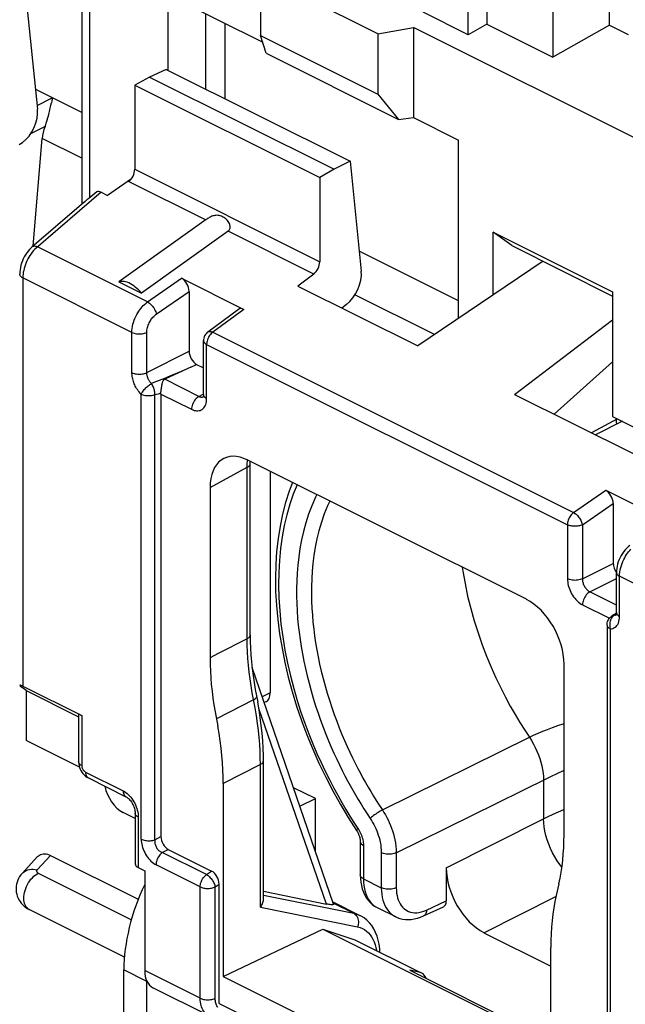
# Model space of a CAD drawing. Units: millimetres. Extents: x -34.9 to 30.2, y -34.6 to 34.4.
# Drawn here: x -3.1 to 8.3, y -7.3 to 11.1 of the extents above; entities that cross this region are included whole.
import ezdxf

# ---------------------------------------------------------------- set-up
doc = ezdxf.new("R2010")
doc.units = ezdxf.units.MM
doc.header["$LTSCALE"] = 16.335
doc.layers.get('0').update_dxf_attribs({"linetype": 'CONTINUOUS'})
for name, color, linetype in [('DRAFT', 7, 'CONTINUOUS'), ('RACCORDO', 7, 'CONTINUOUS'), ('SMUSSO', 7, 'CONTINUOUS')]:
    doc.layers.add(name, color=color, linetype=linetype)

msp = doc.modelspace()

# ---------------------------------------------------------------- linework, layer by layer
at = {"color": 7, "linetype": 'CONTINUOUS'}
for p, q in [((5.697, 12.33), (5.697, 11.057)), ((7.995, 11.037), (7.995, 12.249)), ((5.344, 10.857), (5.344, 11.978)), ((6.935, 11.711), (6.935, 10.438)), ((5.344, 10.857), (4.501, 11.279)), ((5.697, 11.057), (5.344, 10.857)), ((5.697, 11.057), (6.935, 10.438)), ((7.995, 11.037), (6.935, 10.438)), ((7.995, 11.037), (8.349, 10.86)), ((-2.765, 9.829), (-2.771, 9.832)), ((-0.03, 6.288), (1.136, 5.705)), ((-1.206, 6.22), (-0.781, 6.008)), ((0.111, 6.042), (0.111, 4.918)), ((1.036, 5.703), (0.462, 5.28)), ((0.38, 4.105), (0.38, 5.119)), ((0.144, 4.619), (-0.185, 4.468)), ((-0.185, 4.468), (-0.348, 4.394)), ((-0.419, 4.117), (-0.419, -4.187)), ((-0.417, 4.151), (-0.415, 4.169)), ((8.148, 3.65), (7.661, 3.388)), ((8.238, 3.605), (7.732, 3.353)), ((6.437, 0.265), (1.21, 2.878)), ((1.256, 2.812), (1.257, 2.855)), ((1.256, -0.404), (1.256, 2.812)), ((0.503, 2.366), (0.503, -0.833)), ((7.925, 2.31), (9.091, 1.727)), ((8.066, 2.064), (8.066, 0.94)), ((8.127, 0.015), (8.127, 0.769)), ((8.127, 0.005), (8.074, -0.029)), ((8.074, -0.029), (8.043, -0.049)), ((7.144, -4.154), (7.144, -0.955)), ((1.504, -5.373), (1.504, -2.766)), ((0.75, -3.194), (0.75, -6.811)), ((-0.902, -3.845), (-1.129, -3.732)), ((3.096, -3.831), (3.251, -4.073)), ((3.251, -4.073), (3.256, -4.08)), ((-0.28, -4.427), (0.533, -4.834)), ((3.321, -4.281), (3.321, -4.907)), ((4.934, -4.771), (4.934, -5.395)), ((3.321, -4.907), (3.323, -4.975)), ((3.323, -4.975), (3.33, -5.042)), ((0.674, -7.32), (0.674, -5.079)), ((2.809, -5.413), (3.313, -5.665)), ((3.636, -5.517), (3.98, -5.689)), ((4.507, -5.677), (4.88, -5.505)), ((0.75, -6.811), (2.621, -5.924)), ((2.621, -5.924), (3.218, -6.124)), ((2.621, -5.924), (6.896, -8.061)), ((5.641, -5.99), (6.896, -6.618)), ((3.218, -6.124), (3.256, -6.14)), ((3.256, -6.14), (4.452, -6.738)), ((6.896, -8.218), (6.896, -6.267)), ((0.75, -6.811), (6.845, -9.859)), ((4.451, -6.74), (4.248, -6.691)), ((4.248, -6.691), (6.896, -8.015)), ((4.475, -6.75), (4.451, -6.74)), ((0.674, -7.32), (6.845, -10.406))]:
    msp.add_line(p, q, dxfattribs=at)
at = {"color": 253, "linetype": 'CONTINUOUS'}
for p, q in [((-0.668, 5.844), (-2.735, 6.878)), ((-0.963, 5.273), (-3.009, 6.296)), ((-0.668, 5.844), (-0.03, 6.288)), ((-0.505, 5.614), (0.111, 6.042)), ((1.136, 5.705), (0.556, 5.277)), ((-0.963, 4.519), (-0.963, 5.273)), ((-0.683, 4.518), (-0.683, 5.272)), ((0.556, 5.277), (7.324, 1.893)), ((0.439, 4.035), (0.439, 5.048)), ((0.439, 5.048), (7.207, 1.664)), ((-0.683, 4.518), (0.111, 4.918)), ((0.144, 4.619), (0.008, 4.561)), ((0.144, 4.619), (0.252, 4.674)), ((-0.241, 4.457), (-0.352, 4.411)), ((-0.112, 4.511), (-0.241, 4.457)), ((0.008, 4.561), (-0.112, 4.511)), ((-0.551, 4.331), (-0.596, 4.313)), ((-0.45, 4.371), (-0.551, 4.331)), ((-0.352, 4.411), (-0.45, 4.371)), ((0.295, 4.072), (-0.348, 4.394)), ((-0.788, -4.236), (-0.788, 4.111)), ((-0.473, 4.117), (-0.531, 4.099)), ((-0.531, -4.247), (-0.531, 4.099)), ((-0.419, 4.134), (-0.473, 4.117)), ((-0.419, 4.117), (0.156, 3.83)), ((0.295, 4.072), (0.375, 4.115)), ((1.2, 2.742), (1.202, 2.806)), ((0.503, 2.366), (1.2, 2.742)), ((1.2, -0.474), (1.2, 2.742)), ((7.324, 1.893), (7.925, 2.31)), ((7.488, 1.662), (8.066, 2.064)), ((7.207, 1.664), (7.207, 0.65)), ((7.488, 1.662), (7.488, 0.649)), ((7.488, 0.649), (8.066, 0.94)), ((7.629, 0.405), (8.127, 0.656)), ((10.231, -0.324), (8.186, 0.699)), ((8.186, -0.055), (8.186, 0.699)), ((8.127, 0.156), (7.629, 0.405)), ((7.49, 0.163), (7.997, -0.091)), ((8.125, -0.014), (8.095, -0.032)), ((8.01, -0.288), (8.01, -8.634)), ((1.2, -0.474), (0.658, -0.754)), ((0.658, -0.754), (0.503, -0.833)), ((1.32, -1.62), (0.623, -1.978)), ((3.736, -3.688), (6.495, -2.323)), ((1.447, -2.835), (0.75, -3.194)), ((1.447, -5.512), (1.447, -2.835)), ((7.004, -3.009), (7.144, -2.942)), ((3.997, -4.49), (6.836, -3.091)), ((6.758, -3.129), (6.758, -3.852)), ((4.934, -4.771), (6.758, -3.852)), ((3.277, -4.033), (3.292, -4.058)), ((3.343, -4.163), (3.353, -4.191)), ((3.38, -4.352), (3.38, -4.978)), ((0.436, -4.901), (-0.392, -4.487)), ((3.716, -4.489), (3.716, -5.146)), ((3.997, -4.49), (3.997, -5.148)), ((0.319, -5.13), (-0.509, -4.716)), ((0.436, -4.901), (0.533, -4.834)), ((3.38, -4.978), (3.716, -5.146)), ((0.319, -7.22), (0.319, -5.13)), ((0.599, -5.131), (0.674, -5.079)), ((0.599, -7.221), (0.599, -5.131)), ((1.504, -5.284), (3.198, -5.626)), ((5.641, -5.99), (6.993, -5.309)), ((1.447, -5.512), (3.271, -5.881)), ((2.817, -5.435), (3.198, -5.626)), ((4.562, -5.567), (4.934, -5.395)), ((3.218, -6.124), (4.451, -6.74)), ((0.319, -7.22), (-0.722, -6.7))]:
    msp.add_line(p, q, dxfattribs=at)
at = {"color": 7, "linetype": 'CONTINUOUS'}
for points in [[(-0.781, 6.008), (-0.81, 6.04), (-0.839, 6.07), (-0.868, 6.098), (-0.899, 6.123), (-0.929, 6.147), (-0.96, 6.167), (-0.991, 6.185), (-1.021, 6.201), (-1.051, 6.213), (-1.08, 6.222), (-1.108, 6.228), (-1.134, 6.231), (-1.16, 6.23), (-1.183, 6.227), (-1.206, 6.22)], [(0.462, 5.28), (0.444, 5.264), (0.428, 5.248), (0.414, 5.229), (0.402, 5.209), (0.393, 5.188), (0.386, 5.165), (0.382, 5.142), (0.38, 5.119)], [(-0.415, 4.169), (-0.411, 4.204), (-0.409, 4.222), (-0.407, 4.239), (-0.404, 4.255), (-0.402, 4.271), (-0.399, 4.285), (-0.397, 4.299), (-0.394, 4.312), (-0.391, 4.324), (-0.388, 4.335), (-0.385, 4.345), (-0.381, 4.354), (-0.377, 4.363), (-0.373, 4.371), (-0.368, 4.378), (-0.362, 4.384), (-0.355, 4.389), (-0.348, 4.394)], [(-0.419, 4.117), (-0.419, 4.12), (-0.419, 4.123), (-0.419, 4.126), (-0.419, 4.128), (-0.419, 4.131), (-0.417, 4.151)], [(0.38, 4.105), (0.38, 4.093), (0.379, 4.081), (0.377, 4.071), (0.375, 4.063), (0.374, 4.059)], [(2.049, 2.459), (1.986, 2.293), (1.919, 2.083), (1.863, 1.864), (1.816, 1.637), (1.779, 1.404), (1.752, 1.163), (1.736, 0.917), (1.73, 0.665), (1.734, 0.409), (1.749, 0.148), (1.773, -0.116), (1.808, -0.383), (1.853, -0.652), (1.907, -0.923), (1.971, -1.195), (2.045, -1.467), (2.127, -1.739), (2.219, -2.01), (2.32, -2.279), (2.429, -2.547), (2.547, -2.811), (2.673, -3.073), (2.807, -3.33), (2.948, -3.583), (3.096, -3.831)], [(8.381, 1.276), (8.352, 1.253), (8.321, 1.224), (8.292, 1.194), (8.265, 1.16), (8.24, 1.125), (8.217, 1.088), (8.196, 1.049), (8.177, 1.009), (8.162, 0.968), (8.149, 0.926), (8.139, 0.884), (8.132, 0.841), (8.128, 0.799), (8.127, 0.769)], [(8.127, 0.015), (8.127, 0.003), (8.125, -0.01), (8.124, -0.02), (8.122, -0.027), (8.12, -0.031)], [(7.951, -0.217), (7.952, -0.196), (7.956, -0.175), (7.961, -0.154), (7.969, -0.134), (7.979, -0.115), (7.991, -0.097), (8.005, -0.081), (8.021, -0.066), (8.038, -0.053), (8.043, -0.049)], [(1.256, -0.404), (1.258, -0.528), (1.262, -0.652), (1.27, -0.779), (1.28, -0.906), (1.294, -1.035), (1.31, -1.165), (1.329, -1.295), (1.352, -1.427), (1.397, -1.663)], [(0.503, -0.833), (0.504, -0.956), (0.509, -1.081), (0.516, -1.206), (0.526, -1.332), (0.54, -1.46), (0.556, -1.588), (0.575, -1.717), (0.598, -1.847), (0.649, -2.116)], [(1.504, -2.766), (1.503, -2.672), (1.498, -2.531), (1.491, -2.389), (1.479, -2.246), (1.464, -2.101), (1.445, -1.956), (1.423, -1.81), (1.397, -1.663)], [(0.75, -3.194), (0.749, -3.064), (0.744, -2.932), (0.736, -2.799), (0.725, -2.664), (0.711, -2.528), (0.693, -2.392), (0.673, -2.254), (0.649, -2.116)], [(3.256, -4.08), (3.268, -4.099), (3.279, -4.12)], [(3.279, -4.12), (3.288, -4.141), (3.297, -4.162), (3.304, -4.184), (3.31, -4.204), (3.315, -4.224), (3.318, -4.243), (3.32, -4.261), (3.321, -4.277), (3.321, -4.281)], [(7.049, -5.073), (7.071, -4.965), (7.09, -4.855), (7.107, -4.743), (7.12, -4.629), (7.13, -4.513), (7.138, -4.395), (7.142, -4.275), (7.144, -4.154)], [(3.33, -5.042), (3.342, -5.107), (3.358, -5.17), (3.379, -5.229), (3.405, -5.284), (3.434, -5.334), (3.468, -5.381), (3.505, -5.423), (3.546, -5.459), (3.59, -5.491), (3.636, -5.517)], [(7.049, -5.073), (6.997, -5.29), (6.974, -5.405), (6.953, -5.522), (6.936, -5.641), (6.922, -5.763), (6.91, -5.886), (6.903, -6.011), (6.898, -6.138), (6.896, -6.267)], [(1.447, -5.512), (1.46, -5.496), (1.471, -5.478), (1.481, -5.46), (1.489, -5.442), (1.496, -5.424), (1.5, -5.406), (1.503, -5.387), (1.504, -5.373)], [(3.691, -6.357), (3.686, -6.29), (3.676, -6.208), (3.659, -6.129), (3.637, -6.055), (3.609, -5.984), (3.575, -5.919), (3.536, -5.858), (3.493, -5.804), (3.444, -5.755), (3.392, -5.713), (3.337, -5.678), (3.312, -5.665)], [(3.979, -5.689), (4.012, -5.704), (4.062, -5.722), (4.113, -5.734), (4.167, -5.742), (4.222, -5.744), (4.278, -5.741), (4.335, -5.733), (4.393, -5.719), (4.451, -5.701), (4.507, -5.677)]]:
    msp.add_lwpolyline(points, dxfattribs=at)
at = {"color": 253, "linetype": 'CONTINUOUS'}
for points in [[(-0.963, 5.273), (-0.962, 5.31), (-0.958, 5.348), (-0.952, 5.386), (-0.944, 5.425), (-0.933, 5.462), (-0.92, 5.5), (-0.906, 5.537), (-0.89, 5.573), (-0.872, 5.607), (-0.854, 5.639), (-0.835, 5.669), (-0.815, 5.697), (-0.794, 5.724), (-0.773, 5.75), (-0.749, 5.775), (-0.724, 5.799), (-0.697, 5.822), (-0.668, 5.844)], [(-0.668, 5.844), (-0.65, 5.833), (-0.631, 5.82), (-0.613, 5.804), (-0.595, 5.787), (-0.579, 5.768), (-0.563, 5.747), (-0.548, 5.725), (-0.536, 5.703), (-0.525, 5.68), (-0.516, 5.657), (-0.509, 5.635), (-0.505, 5.614)], [(-0.683, 5.272), (-0.682, 5.295), (-0.68, 5.317), (-0.676, 5.34), (-0.671, 5.363), (-0.665, 5.385), (-0.657, 5.408), (-0.648, 5.43), (-0.638, 5.452), (-0.628, 5.472), (-0.617, 5.491), (-0.605, 5.509), (-0.593, 5.526), (-0.581, 5.542), (-0.568, 5.558), (-0.554, 5.572), (-0.538, 5.587), (-0.522, 5.601), (-0.505, 5.614)], [(-0.963, 5.273), (-0.944, 5.265), (-0.922, 5.257), (-0.899, 5.252), (-0.875, 5.247), (-0.849, 5.245), (-0.824, 5.244), (-0.798, 5.245), (-0.772, 5.247), (-0.748, 5.251), (-0.724, 5.257), (-0.703, 5.264), (-0.683, 5.272)], [(0.556, 5.277), (0.54, 5.264), (0.524, 5.25), (0.51, 5.233), (0.496, 5.215), (0.483, 5.196), (0.472, 5.176), (0.462, 5.155), (0.454, 5.133), (0.448, 5.111), (0.443, 5.09), (0.44, 5.069), (0.439, 5.048)], [(0.462, 5.28), (0.464, 5.281), (0.469, 5.284), (0.475, 5.287), (0.481, 5.289), (0.487, 5.29), (0.494, 5.291), (0.501, 5.291), (0.508, 5.291), (0.516, 5.29), (0.523, 5.289), (0.531, 5.286), (0.539, 5.284), (0.548, 5.281), (0.556, 5.277)], [(0.38, 5.119), (0.381, 5.115), (0.381, 5.109), (0.383, 5.104), (0.385, 5.098), (0.388, 5.092), (0.391, 5.087), (0.395, 5.081), (0.4, 5.076), (0.405, 5.071), (0.411, 5.066), (0.417, 5.061), (0.424, 5.057), (0.431, 5.052), (0.439, 5.048)], [(-0.788, 4.111), (-0.808, 4.133), (-0.827, 4.155), (-0.844, 4.177), (-0.86, 4.2), (-0.875, 4.223), (-0.888, 4.245), (-0.899, 4.267), (-0.91, 4.289), (-0.919, 4.311), (-0.928, 4.333), (-0.935, 4.354), (-0.942, 4.376), (-0.948, 4.399), (-0.953, 4.422), (-0.957, 4.445), (-0.96, 4.469), (-0.962, 4.494), (-0.963, 4.519)], [(-0.963, 4.519), (-0.944, 4.511), (-0.922, 4.503), (-0.899, 4.498), (-0.875, 4.493), (-0.849, 4.491), (-0.824, 4.49), (-0.798, 4.49), (-0.772, 4.493), (-0.748, 4.497), (-0.724, 4.502), (-0.703, 4.509), (-0.683, 4.518)], [(-0.596, 4.313), (-0.606, 4.324), (-0.616, 4.335), (-0.625, 4.347), (-0.632, 4.358), (-0.64, 4.369), (-0.646, 4.38), (-0.652, 4.392), (-0.657, 4.403), (-0.662, 4.413), (-0.666, 4.424), (-0.67, 4.435), (-0.673, 4.446), (-0.676, 4.457), (-0.678, 4.469), (-0.68, 4.481), (-0.682, 4.493), (-0.683, 4.505), (-0.683, 4.518)], [(-0.788, 4.111), (-0.781, 4.124), (-0.774, 4.139), (-0.765, 4.154), (-0.754, 4.17), (-0.743, 4.185), (-0.73, 4.201), (-0.717, 4.216), (-0.703, 4.231), (-0.688, 4.246), (-0.673, 4.26), (-0.657, 4.272), (-0.642, 4.284), (-0.626, 4.295), (-0.611, 4.305), (-0.596, 4.313)], [(-0.531, 4.099), (-0.531, 4.117), (-0.532, 4.135), (-0.534, 4.154), (-0.537, 4.172), (-0.541, 4.192), (-0.546, 4.211), (-0.553, 4.23), (-0.56, 4.248), (-0.568, 4.266), (-0.576, 4.283), (-0.586, 4.299), (-0.596, 4.313)], [(-0.531, 4.099), (-0.551, 4.093), (-0.572, 4.088), (-0.594, 4.085), (-0.617, 4.082), (-0.64, 4.081), (-0.664, 4.082), (-0.687, 4.083), (-0.709, 4.086), (-0.731, 4.091), (-0.751, 4.096), (-0.77, 4.103), (-0.788, 4.111)], [(0.295, 4.072), (0.277, 4.061), (0.259, 4.048), (0.242, 4.032), (0.226, 4.013), (0.21, 3.993), (0.197, 3.971), (0.185, 3.948), (0.175, 3.925), (0.167, 3.9), (0.161, 3.876), (0.157, 3.853), (0.156, 3.83)], [(0.295, 4.072), (0.307, 4.067), (0.319, 4.062), (0.331, 4.06), (0.342, 4.058), (0.353, 4.058), (0.364, 4.059), (0.374, 4.062), (0.375, 4.062)], [(0.38, 4.105), (0.382, 4.091), (0.388, 4.079), (0.396, 4.067), (0.408, 4.055), (0.422, 4.044), (0.439, 4.035)], [(0.156, 3.83), (0.181, 3.819), (0.205, 3.81), (0.228, 3.805), (0.251, 3.802), (0.274, 3.802), (0.296, 3.805), (0.316, 3.81), (0.335, 3.818), (0.353, 3.829), (0.37, 3.842), (0.385, 3.858), (0.399, 3.877), (0.411, 3.898), (0.421, 3.921), (0.429, 3.947), (0.434, 3.974), (0.438, 4.003), (0.439, 4.035)], [(8.134, 3.553), (8.129, 3.596), (8.125, 3.638)], [(1.2, 2.742), (1.217, 2.752), (1.231, 2.763), (1.242, 2.775), (1.25, 2.787), (1.255, 2.8), (1.256, 2.812)], [(1.202, 2.806), (1.208, 2.869), (1.21, 2.878)], [(2.135, 2.416), (2.063, 2.237), (1.998, 2.048), (1.941, 1.851), (1.894, 1.648), (1.855, 1.437), (1.825, 1.22), (1.804, 0.996), (1.792, 0.767), (1.789, 0.534), (1.795, 0.295), (1.81, 0.052), (1.834, -0.193), (1.867, -0.44), (1.909, -0.688), (1.957, -0.932), (2.012, -1.172), (2.074, -1.407), (2.14, -1.634), (2.209, -1.85), (2.282, -2.058), (2.357, -2.256), (2.432, -2.445), (2.509, -2.625), (2.587, -2.797), (2.665, -2.962), (2.743, -3.118), (2.821, -3.268), (2.899, -3.411), (2.976, -3.547), (3.052, -3.677), (3.128, -3.801), (3.202, -3.92), (3.277, -4.033)], [(2.507, 2.23), (2.481, 2.179), (2.412, 2.021), (2.351, 1.861), (2.299, 1.701), (2.256, 1.538), (2.219, 1.378), (2.189, 1.219), (2.167, 1.062), (2.149, 0.908), (2.136, 0.758), (2.129, 0.61), (2.126, 0.466), (2.126, 0.325), (2.129, 0.186), (2.136, 0.05), (2.146, -0.086), (2.158, -0.219), (2.173, -0.353), (2.191, -0.487), (2.212, -0.622), (2.236, -0.757), (2.262, -0.894), (2.292, -1.032), (2.324, -1.171), (2.36, -1.311), (2.398, -1.452), (2.439, -1.592), (2.483, -1.731), (2.529, -1.869), (2.576, -2.005), (2.625, -2.136), (2.675, -2.265), (2.726, -2.389), (2.777, -2.508), (2.828, -2.623), (2.879, -2.734), (2.931, -2.841), (2.982, -2.944), (3.032, -3.044), (3.082, -3.138), (3.132, -3.23), (3.182, -3.319), (3.232, -3.406), (3.282, -3.491), (3.335, -3.578), (3.39, -3.667), (3.448, -3.757), (3.508, -3.848)], [(2.749, 2.109), (2.707, 2.021), (2.645, 1.866), (2.592, 1.71), (2.546, 1.553), (2.508, 1.397), (2.477, 1.242), (2.452, 1.089), (2.434, 0.938), (2.42, 0.791), (2.411, 0.647), (2.407, 0.506), (2.406, 0.368), (2.408, 0.233), (2.414, 0.099), (2.423, -0.032), (2.434, -0.162), (2.448, -0.292), (2.465, -0.422), (2.484, -0.552), (2.506, -0.683), (2.531, -0.816), (2.559, -0.95), (2.59, -1.084), (2.624, -1.22), (2.661, -1.357), (2.7, -1.493), (2.742, -1.628), (2.786, -1.763), (2.832, -1.895), (2.88, -2.023), (2.928, -2.148), (2.977, -2.269), (3.027, -2.386), (3.076, -2.498), (3.126, -2.606), (3.176, -2.71), (3.225, -2.811), (3.275, -2.907), (3.323, -3), (3.371, -3.088), (3.42, -3.175), (3.468, -3.26), (3.517, -3.343), (3.568, -3.427), (3.622, -3.513), (3.678, -3.6), (3.736, -3.688)], [(7.324, 1.893), (7.308, 1.88), (7.293, 1.865), (7.278, 1.849), (7.264, 1.831), (7.252, 1.811), (7.24, 1.791), (7.23, 1.77), (7.222, 1.748), (7.216, 1.726), (7.211, 1.705), (7.208, 1.684), (7.207, 1.664)], [(7.324, 1.893), (7.339, 1.884), (7.354, 1.874), (7.369, 1.863), (7.383, 1.849), (7.397, 1.835), (7.411, 1.82), (7.424, 1.803), (7.436, 1.786), (7.447, 1.769), (7.457, 1.75), (7.466, 1.732), (7.474, 1.714), (7.48, 1.696), (7.485, 1.679), (7.488, 1.662)], [(7.488, 1.662), (7.472, 1.656), (7.455, 1.65), (7.437, 1.645), (7.418, 1.641), (7.398, 1.638), (7.378, 1.635), (7.357, 1.635), (7.337, 1.635), (7.316, 1.636), (7.296, 1.638), (7.276, 1.641), (7.257, 1.645), (7.24, 1.651), (7.223, 1.657), (7.207, 1.664)], [(8.186, 0.699), (8.187, 0.739), (8.191, 0.779), (8.198, 0.82), (8.207, 0.86), (8.219, 0.9), (8.232, 0.939), (8.248, 0.976), (8.264, 1.012), (8.282, 1.046), (8.299, 1.077), (8.318, 1.105), (8.337, 1.132), (8.356, 1.158), (8.377, 1.182), (8.399, 1.206)], [(5.234, 0.866), (5.245, 0.791), (5.286, 0.56), (5.336, 0.327), (5.393, 0.094), (5.459, -0.137), (5.531, -0.364), (5.609, -0.588), (5.692, -0.803), (5.777, -1.009), (5.866, -1.206), (5.956, -1.394), (6.046, -1.571), (6.136, -1.738), (6.227, -1.897), (6.317, -2.048), (6.407, -2.19), (6.495, -2.323)], [(8.127, 0.769), (8.129, 0.756), (8.134, 0.743), (8.143, 0.731), (8.154, 0.719), (8.168, 0.708), (8.186, 0.699)], [(7.488, 0.649), (7.468, 0.641), (7.446, 0.634), (7.423, 0.628), (7.398, 0.624), (7.373, 0.622), (7.347, 0.621), (7.321, 0.622), (7.296, 0.625), (7.272, 0.629), (7.248, 0.635), (7.227, 0.642), (7.207, 0.65)], [(7.207, 0.65), (7.209, 0.62), (7.212, 0.589), (7.217, 0.557), (7.224, 0.525), (7.233, 0.493), (7.244, 0.461), (7.257, 0.43), (7.271, 0.399), (7.287, 0.369), (7.305, 0.34), (7.324, 0.311), (7.345, 0.285), (7.367, 0.259), (7.39, 0.235), (7.415, 0.213), (7.439, 0.194), (7.464, 0.177), (7.49, 0.163)], [(7.488, 0.649), (7.488, 0.634), (7.49, 0.618), (7.492, 0.602), (7.495, 0.586), (7.5, 0.57), (7.505, 0.554), (7.512, 0.538), (7.519, 0.523), (7.527, 0.508), (7.536, 0.493), (7.545, 0.479), (7.556, 0.466), (7.567, 0.453), (7.579, 0.441), (7.591, 0.43), (7.603, 0.421), (7.616, 0.412), (7.629, 0.405)], [(7.629, 0.405), (7.611, 0.394), (7.593, 0.381), (7.576, 0.365), (7.56, 0.346), (7.544, 0.326), (7.531, 0.304), (7.519, 0.281), (7.509, 0.258), (7.501, 0.233), (7.495, 0.209), (7.491, 0.186), (7.49, 0.163)], [(8.127, 0.015), (8.129, 0.002), (8.134, -0.011), (8.143, -0.023), (8.154, -0.035), (8.168, -0.046), (8.186, -0.055)], [(8.024, -0.11), (8.016, -0.128), (8.01, -0.147), (8.005, -0.167), (8.002, -0.187), (8, -0.207), (8, -0.228), (8.002, -0.248), (8.005, -0.269), (8.01, -0.288)], [(8.01, -0.288), (8.035, -0.286), (8.059, -0.281), (8.081, -0.272), (8.101, -0.26), (8.119, -0.245), (8.136, -0.227), (8.15, -0.205), (8.163, -0.18), (8.173, -0.152), (8.18, -0.123), (8.184, -0.09), (8.186, -0.055)], [(8.043, -0.078), (8.033, -0.093), (8.024, -0.11)], [(8.095, -0.032), (8.08, -0.034), (8.066, -0.038), (8.052, -0.044), (8.043, -0.049)], [(8.095, -0.032), (8.081, -0.041), (8.067, -0.051), (8.054, -0.064), (8.043, -0.078)], [(8.095, -0.032), (8.107, -0.031), (8.119, -0.029), (8.122, -0.027)], [(7.951, -0.217), (7.952, -0.226), (7.955, -0.238), (7.961, -0.249), (7.97, -0.26), (7.981, -0.27), (7.994, -0.279), (8.01, -0.288)], [(1.2, -0.474), (1.214, -0.466), (1.225, -0.458), (1.236, -0.449), (1.244, -0.439), (1.25, -0.429), (1.254, -0.419), (1.256, -0.409), (1.256, -0.404)], [(1.295, -1.489), (1.273, -1.359), (1.253, -1.23), (1.237, -1.101), (1.224, -0.973), (1.213, -0.847), (1.206, -0.721), (1.201, -0.597), (1.2, -0.474)], [(1.447, -2.835), (1.446, -2.71), (1.442, -2.583), (1.434, -2.455), (1.424, -2.327), (1.411, -2.198), (1.395, -2.063), (1.374, -1.921), (1.349, -1.773), (1.295, -1.489)], [(1.32, -1.62), (1.337, -1.611), (1.351, -1.601), (1.362, -1.591), (1.371, -1.582), (1.376, -1.573), (1.378, -1.564), (1.377, -1.559)], [(6.495, -2.323), (6.573, -2.286), (6.656, -2.249), (6.743, -2.212), (6.833, -2.176), (6.927, -2.14), (7.025, -2.105), (7.127, -2.071), (7.144, -2.065)], [(6.495, -2.323), (6.534, -2.385), (6.571, -2.45), (6.604, -2.516), (6.635, -2.584), (6.663, -2.652), (6.688, -2.721), (6.708, -2.791), (6.726, -2.86), (6.74, -2.929), (6.75, -2.997), (6.756, -3.064), (6.758, -3.129)], [(1.447, -2.835), (1.464, -2.825), (1.478, -2.815), (1.489, -2.803), (1.497, -2.791), (1.502, -2.778), (1.504, -2.766)], [(6.836, -3.091), (6.919, -3.05), (7.004, -3.009)], [(3.736, -3.688), (3.717, -3.698), (3.696, -3.71), (3.675, -3.722), (3.654, -3.736), (3.632, -3.75), (3.611, -3.764), (3.59, -3.779), (3.57, -3.794), (3.552, -3.808), (3.535, -3.822), (3.52, -3.835), (3.508, -3.848)], [(3.736, -3.688), (3.765, -3.733), (3.792, -3.779), (3.818, -3.827), (3.843, -3.875), (3.866, -3.925), (3.888, -3.976), (3.908, -4.027), (3.927, -4.08), (3.943, -4.135), (3.958, -4.19), (3.971, -4.246), (3.981, -4.305), (3.989, -4.365), (3.995, -4.427), (3.997, -4.49)], [(6.758, -3.852), (6.847, -3.809), (6.94, -3.766), (7.039, -3.722), (7.142, -3.678), (7.144, -3.677)], [(3.508, -3.848), (3.531, -3.884), (3.553, -3.92), (3.574, -3.958), (3.594, -3.997), (3.612, -4.037), (3.63, -4.077), (3.646, -4.119), (3.66, -4.161), (3.674, -4.204), (3.686, -4.249), (3.696, -4.294), (3.704, -4.341), (3.71, -4.389), (3.714, -4.438), (3.716, -4.489)], [(7.104, -4.76), (7.065, -4.709), (7.016, -4.639), (6.97, -4.565), (6.929, -4.489), (6.891, -4.41), (6.857, -4.33), (6.829, -4.249), (6.804, -4.168), (6.785, -4.087), (6.771, -4.007), (6.762, -3.928), (6.758, -3.852)], [(3.277, -4.033), (3.268, -4.042), (3.261, -4.05), (3.256, -4.057), (3.252, -4.063), (3.251, -4.068), (3.251, -4.072), (3.251, -4.073)], [(3.292, -4.058), (3.307, -4.084), (3.32, -4.11)], [(3.32, -4.11), (3.332, -4.136), (3.343, -4.163)], [(3.353, -4.191), (3.361, -4.218), (3.368, -4.246), (3.373, -4.273), (3.377, -4.3), (3.379, -4.326), (3.38, -4.352)], [(3.321, -4.281), (3.321, -4.287), (3.324, -4.298), (3.328, -4.308), (3.335, -4.318), (3.343, -4.327), (3.354, -4.336), (3.366, -4.344), (3.38, -4.352)], [(3.997, -4.49), (3.977, -4.499), (3.955, -4.506), (3.932, -4.511), (3.907, -4.515), (3.882, -4.518), (3.856, -4.518), (3.83, -4.517), (3.805, -4.515), (3.78, -4.511), (3.757, -4.505), (3.736, -4.498), (3.716, -4.489)], [(0.319, -5.13), (0.32, -5.109), (0.323, -5.088), (0.327, -5.066), (0.334, -5.045), (0.342, -5.023), (0.352, -5.002), (0.363, -4.982), (0.376, -4.963), (0.39, -4.945), (0.404, -4.928), (0.42, -4.914), (0.436, -4.901)], [(0.436, -4.901), (0.45, -4.909), (0.465, -4.919), (0.48, -4.931), (0.494, -4.944), (0.508, -4.958), (0.522, -4.973), (0.535, -4.99), (0.547, -5.007), (0.558, -5.024), (0.568, -5.042), (0.577, -5.06), (0.585, -5.079), (0.591, -5.097), (0.596, -5.114), (0.599, -5.131)], [(3.38, -4.978), (3.363, -4.968), (3.348, -4.958), (3.337, -4.946), (3.328, -4.934), (3.323, -4.921), (3.321, -4.907)], [(3.38, -4.978), (3.382, -5.044), (3.388, -5.106), (3.398, -5.166), (3.412, -5.223), (3.43, -5.276), (3.452, -5.325), (3.477, -5.37), (3.506, -5.411), (3.538, -5.447), (3.574, -5.478)], [(0.319, -5.13), (0.334, -5.137), (0.351, -5.143), (0.368, -5.148), (0.387, -5.152), (0.407, -5.156), (0.427, -5.158), (0.448, -5.159), (0.468, -5.159), (0.489, -5.158), (0.509, -5.156), (0.529, -5.153), (0.548, -5.149), (0.567, -5.144), (0.584, -5.138), (0.599, -5.131)], [(3.716, -5.146), (3.718, -5.21), (3.724, -5.27), (3.734, -5.327), (3.747, -5.381), (3.763, -5.431), (3.782, -5.478), (3.805, -5.521), (3.832, -5.562), (3.861, -5.598), (3.893, -5.63), (3.928, -5.658), (3.965, -5.682), (3.979, -5.689)], [(3.997, -5.148), (3.977, -5.156), (3.955, -5.163), (3.932, -5.169), (3.907, -5.173), (3.882, -5.175), (3.856, -5.176), (3.83, -5.175), (3.805, -5.172), (3.78, -5.168), (3.757, -5.162), (3.736, -5.155), (3.716, -5.146)], [(3.997, -5.148), (3.998, -5.199), (4.003, -5.247), (4.011, -5.292), (4.021, -5.335), (4.034, -5.375), (4.05, -5.413), (4.068, -5.448), (4.089, -5.48), (4.113, -5.509), (4.139, -5.535), (4.167, -5.557), (4.197, -5.576), (4.229, -5.592), (4.263, -5.604), (4.299, -5.612), (4.338, -5.616), (4.38, -5.616), (4.423, -5.611), (4.468, -5.601), (4.514, -5.587), (4.562, -5.567)], [(3.574, -5.478), (3.612, -5.504), (3.636, -5.517)], [(3.198, -5.626), (3.253, -5.64), (3.305, -5.661), (3.312, -5.665)], [(3.198, -5.626), (3.216, -5.637), (3.233, -5.65), (3.247, -5.667), (3.26, -5.686), (3.27, -5.707), (3.278, -5.73), (3.284, -5.754), (3.287, -5.779), (3.287, -5.805), (3.284, -5.83), (3.279, -5.856), (3.271, -5.881)], [(4.562, -5.567), (4.561, -5.59), (4.557, -5.61), (4.551, -5.629), (4.542, -5.645), (4.532, -5.659), (4.52, -5.67), (4.507, -5.677)], [(3.271, -5.881), (3.317, -5.893), (3.361, -5.911), (3.401, -5.933), (3.439, -5.96), (3.474, -5.992), (3.505, -6.028), (3.534, -6.068), (3.559, -6.114), (3.581, -6.162), (3.6, -6.215), (3.614, -6.271), (3.624, -6.324)], [(0.319, -7.22), (0.338, -7.228), (0.36, -7.236), (0.383, -7.241), (0.407, -7.246), (0.433, -7.248), (0.459, -7.249), (0.484, -7.248), (0.51, -7.246), (0.534, -7.242), (0.558, -7.237), (0.58, -7.229), (0.599, -7.221)], [(0.477, -7.545), (0.455, -7.533), (0.433, -7.517), (0.414, -7.499), (0.396, -7.479), (0.38, -7.458), (0.367, -7.435), (0.355, -7.41), (0.345, -7.384), (0.336, -7.357), (0.329, -7.327), (0.324, -7.294), (0.32, -7.258), (0.319, -7.22)], [(0.651, -7.394), (0.64, -7.38), (0.631, -7.365), (0.623, -7.348), (0.616, -7.331), (0.611, -7.313), (0.606, -7.293), (0.603, -7.271), (0.6, -7.247), (0.599, -7.221)]]:
    msp.add_lwpolyline(points, dxfattribs=at)
at = {"color": 7, "linetype": 'CONTINUOUS'}
for centre, major_axis, ratio, start_param, end_param in [((-0.031, 6.112), (-0.087, 0.182), 0.612174, -2.236995, -0.669229), ((1.136, 5.529), (-0.088, 0.182), 0.608575, -0.667734, 0.113781), ((1.21, 2.012), (-0.447, 0.895), 0.61219, 5.598551, 7.169043), ((7.924, 2.134), (-0.087, 0.182), 0.612174, -2.236995, -0.669229), ((6.437, -0.601), (-0.447, 0.894), 0.612555, -2.255296, -0.684804), ((-1.129, -3.299), (-0.224, 0.447), 0.612555, 1.14942, 2.456788), ((5.642, -5.124), (-0.447, 0.894), 0.612555, 0.886296, 2.456788), ((0.532, -5.009), (-0.087, 0.182), 0.612174, -2.236995, -0.669229), ((4.793, -5.325), (-0.089, 0.179), 0.61219, -3.160609, -2.255735), ((4.248, -7.53), (0.205, 0.789), 0.374946, -0.430748, -0.079734)]:
    msp.add_ellipse(centre, major_axis=major_axis, ratio=ratio, start_param=start_param, end_param=end_param, dxfattribs=at)
at = {"layer": 'DRAFT', "color": 7, "linetype": 'CONTINUOUS'}
for p, q in [((3.649, 10.877), (1.452, 11.976)), ((3.649, 10.877), (4.318, 10.994)), ((4.318, 10.994), (4.318, 9.304)), ((9.551, 8.378), (4.318, 10.994)), ((-0.319, 10.209), (-0.632, 10.065)), ((-0.319, 10.209), (3.129, 8.485)), ((-0.632, 10.065), (-0.909, 9.915)), ((-0.632, 10.065), (2.833, 8.333)), ((-0.909, 9.915), (2.56, 8.18)), ((4.318, 9.304), (5.167, 8.88)), ((5.167, 5.536), (5.167, 8.88)), ((2.833, 8.333), (2.56, 8.18)), ((3.129, 8.485), (2.833, 8.333)), ((-0.972, 8.157), (-1.423, 7.844)), ((6.752, 6.607), (4.4, 5.019)), ((2.151, 6.143), (4.4, 5.019)), ((6.217, 4.11), (8.054, 5.506)), ((8.054, 4.724), (6.959, 3.739)), ((6.217, 4.11), (8.465, 2.986)), ((8.054, 3.697), (8.702, 3.373)), ((2.48, -3.475), (2.069, -3.27)), ((2.189, -3.616), (2.48, -3.475)), ((2.48, -4.459), (2.48, -3.475)), ((-1.114, -9.979), (-1.114, -6.688))]:
    msp.add_line(p, q, dxfattribs=at)
msp.add_ellipse((0.693, -5.753), major_axis=(1.131, 2.341), ratio=0.601612, start_param=-4.706849, end_param=-4.035899, dxfattribs=at)
at = {"layer": 'RACCORDO', "color": 7, "linetype": 'CONTINUOUS'}
for p, q in [((-1.903, 12.414), (-1.903, 7.673)), ((-2.946, 11.523), (-2.732, 9.46)), ((-0.284, 11.605), (1.491, 10.717)), ((0.783, 11.072), (0.783, 9.658)), ((-1.903, 9.398), (-2.765, 9.829)), ((-0.909, 9.915), (-0.909, 8.334)), ((-2.468, 9.585), (-2.461, 9.614)), ((-2.461, 9.614), (-2.459, 9.623)), ((-2.459, 9.623), (-2.457, 9.629)), ((-2.457, 9.629), (-2.456, 9.635)), ((-2.524, 9.364), (-2.481, 9.535)), ((-2.536, 9.321), (-2.524, 9.364)), ((-2.813, 6.895), (-2.644, 8.912)), ((-3.017, 8.833), (-3.076, 8.79)), ((3.129, 8.485), (3.34, 6.424)), ((2.56, 8.18), (2.56, 6.599)), ((-1.542, 7.903), (-1.423, 7.844)), ((-1.907, 7.673), (-2.841, 6.871)), ((0.843, 7.171), (-0.781, 6.008)), ((5.167, 5.863), (3.302, 6.795)), ((2.448, 6.368), (2.151, 6.143)), ((3.06, 5.795), (2.976, 5.731)), ((0.252, 4.674), (0.38, 4.61)), ((1.631, 2.668), (1.631, -1.492)), ((7.951, -0.217), (7.951, -8.564)), ((2.822, -5.452), (1.292, -1.017)), ((-3.009, -1.365), (-1.903, -1.918)), ((1.55, -1.656), (1.517, -1.671)), ((-1.962, -1.899), (-1.962, -2.785)), ((-1.946, -2.883), (-2.947, -2.383)), ((-1.78, -3.086), (-1.075, -3.439)), ((-0.902, -3.748), (-0.902, -4.698)), ((-2.731, -4.563), (-3.023, -4.88)), ((-2.489, -4.542), (-0.843, -5.364)), ((-0.844, -4.768), (-0.722, -4.829)), ((-0.722, -4.829), (-0.722, -6.7)), ((1.504, -5.213), (2.685, -5.452)), ((-1.103, -6.448), (-2.89, -5.555)), ((0.477, -7.545), (-0.568, -7.023))]:
    msp.add_line(p, q, dxfattribs=at)
at = {"layer": 'RACCORDO', "color": 253, "linetype": 'CONTINUOUS'}
for p, q in [((-1.757, 12.341), (-1.757, 7.8)), ((-0.284, 10.192), (-0.284, 11.605)), ((0.417, 11.255), (0.417, 9.841)), ((-2.765, 9.829), (-2.77, 9.826)), ((-2.74, 9.533), (-2.458, 9.675)), ((-2.593, 9.134), (-2.864, 8.998)), ((-1.903, 8.542), (-2.644, 8.912)), ((-0.909, 8.334), (2.56, 6.599)), ((0.418, 7.383), (-1.024, 8.104)), ((2.448, 6.368), (0.843, 7.171)), ((4.716, 5.232), (3.222, 5.979)), ((1.631, -1.492), (1.48, -1.562)), ((2.685, -5.452), (1.418, -1.783)), ((-1.903, -1.918), (-1.903, -2.856)), ((-1.832, -2.977), (-1.127, -3.33)), ((-0.844, -3.818), (-0.844, -4.768)), ((-0.531, -4.247), (-0.419, -4.187)), ((-0.392, -4.487), (-0.28, -4.427)), ((-2.489, -4.542), (-2.741, -4.809)), ((-2.72, -4.872), (-0.973, -5.746))]:
    msp.add_line(p, q, dxfattribs=at)
at = {"layer": 'RACCORDO', "color": 7, "linetype": 'CONTINUOUS'}
for points in [[(-2.456, 9.635), (-2.455, 9.638), (-2.454, 9.641), (-2.454, 9.644), (-2.453, 9.646), (-2.453, 9.649), (-2.452, 9.652), (-2.452, 9.655), (-2.451, 9.658), (-2.451, 9.66), (-2.451, 9.663), (-2.451, 9.665), (-2.452, 9.668), (-2.452, 9.67), (-2.454, 9.672), (-2.455, 9.673), (-2.458, 9.675)], [(-2.481, 9.535), (-2.469, 9.581), (-2.468, 9.585)], [(-2.593, 9.134), (-2.585, 9.156), (-2.578, 9.177), (-2.571, 9.198), (-2.565, 9.217), (-2.559, 9.236), (-2.554, 9.255), (-2.549, 9.272), (-2.544, 9.289), (-2.536, 9.321)], [(0.843, 7.171), (0.853, 7.18), (0.862, 7.19), (0.87, 7.203), (0.876, 7.216), (0.879, 7.231), (0.881, 7.248), (0.88, 7.265), (0.877, 7.282), (0.872, 7.301), (0.865, 7.319), (0.855, 7.337), (0.844, 7.354), (0.831, 7.371), (0.815, 7.387), (0.799, 7.403), (0.78, 7.417), (0.76, 7.431), (0.739, 7.442), (0.718, 7.452), (0.696, 7.459), (0.674, 7.465), (0.654, 7.468), (0.634, 7.47), (0.614, 7.469), (0.595, 7.467), (0.576, 7.463), (0.557, 7.458), (0.539, 7.452), (0.521, 7.444), (0.504, 7.436), (0.488, 7.427), (0.472, 7.418), (0.457, 7.409), (0.443, 7.4), (0.43, 7.391), (-1.206, 6.22)], [(-2.841, 6.871), (-2.855, 6.859), (-2.884, 6.83), (-2.912, 6.798), (-2.937, 6.764), (-2.961, 6.729), (-2.982, 6.692), (-3.001, 6.653), (-3.018, 6.614), (-3.033, 6.573), (-3.045, 6.532), (-3.055, 6.49), (-3.062, 6.449), (-3.066, 6.407), (-3.068, 6.367)], [(-1.962, -2.785), (-1.962, -2.792), (-1.959, -2.824), (-1.954, -2.856), (-1.945, -2.888), (-1.933, -2.92), (-1.918, -2.949), (-1.901, -2.978), (-1.881, -3.004), (-1.859, -3.029), (-1.834, -3.051), (-1.808, -3.07), (-1.781, -3.086)], [(-1.074, -3.439), (-1.071, -3.441), (-1.061, -3.446), (-1.05, -3.454), (-1.038, -3.463), (-1.026, -3.474), (-1.013, -3.487), (-0.999, -3.502), (-0.986, -3.519), (-0.973, -3.537), (-0.961, -3.557), (-0.949, -3.578), (-0.939, -3.599), (-0.929, -3.62), (-0.921, -3.642), (-0.915, -3.663), (-0.91, -3.684), (-0.906, -3.703), (-0.904, -3.721), (-0.902, -3.738), (-0.902, -3.748)], [(-2.73, -4.563), (-2.716, -4.549), (-2.696, -4.535), (-2.675, -4.524), (-2.652, -4.516), (-2.628, -4.512), (-2.601, -4.511), (-2.574, -4.513), (-2.546, -4.519), (-2.518, -4.529), (-2.489, -4.542)], [(-3.023, -4.88), (-3.046, -4.907), (-3.069, -4.938), (-3.088, -4.972), (-3.105, -5.007), (-3.118, -5.043), (-3.128, -5.08), (-3.134, -5.118), (-3.137, -5.156), (-3.136, -5.194), (-3.132, -5.232), (-3.124, -5.269), (-3.113, -5.306), (-3.099, -5.341), (-3.082, -5.375), (-3.061, -5.408), (-3.038, -5.439), (-3.011, -5.468), (-2.982, -5.495), (-2.95, -5.519), (-2.915, -5.541), (-2.89, -5.555)], [(2.822, -5.452), (2.823, -5.456), (2.821, -5.46), (2.816, -5.462), (2.809, -5.464), (2.8, -5.466), (2.788, -5.466), (2.773, -5.465), (2.755, -5.463), (2.734, -5.46), (2.711, -5.457), (2.685, -5.452)]]:
    msp.add_lwpolyline(points, dxfattribs=at)
at = {"layer": 'RACCORDO', "color": 253, "linetype": 'CONTINUOUS'}
for points in [[(-1.542, 7.903), (-2.761, 6.856), (-2.785, 6.833), (-2.809, 6.807)], [(-2.735, 6.878), (-2.755, 6.884), (-2.774, 6.888), (-2.792, 6.889), (-2.809, 6.887), (-2.824, 6.882), (-2.837, 6.875), (-2.841, 6.871)], [(-2.809, 6.807), (-2.832, 6.78), (-2.855, 6.75), (-2.876, 6.719), (-2.896, 6.687), (-2.915, 6.653), (-2.932, 6.618), (-2.948, 6.583), (-2.962, 6.547), (-2.974, 6.51), (-2.985, 6.474), (-2.993, 6.437), (-3, 6.401), (-3.005, 6.365), (-3.008, 6.33), (-3.009, 6.296)], [(-3.009, 6.296), (-3.025, 6.305), (-3.039, 6.315), (-3.051, 6.326), (-3.059, 6.338), (-3.065, 6.349), (-3.068, 6.362), (-3.068, 6.367)], [(-1.903, -2.856), (-1.92, -2.846), (-1.935, -2.835), (-1.946, -2.823), (-1.955, -2.811), (-1.96, -2.799), (-1.962, -2.785)], [(-1.903, -2.856), (-1.903, -2.865), (-1.901, -2.875), (-1.9, -2.884), (-1.897, -2.894), (-1.894, -2.904), (-1.89, -2.913), (-1.885, -2.923), (-1.88, -2.932), (-1.874, -2.94), (-1.868, -2.948), (-1.861, -2.956), (-1.854, -2.962), (-1.847, -2.968), (-1.84, -2.973), (-1.832, -2.977)], [(-1.832, -2.977), (-1.831, -2.999), (-1.828, -3.019), (-1.822, -3.038), (-1.814, -3.054), (-1.804, -3.068), (-1.792, -3.079), (-1.781, -3.086)], [(-1.127, -3.33), (-1.101, -3.344), (-1.077, -3.361), (-1.053, -3.379), (-1.03, -3.4), (-1.007, -3.423)], [(-1.127, -3.33), (-1.125, -3.352), (-1.122, -3.372), (-1.116, -3.391), (-1.108, -3.407), (-1.098, -3.421), (-1.086, -3.432), (-1.075, -3.439)], [(-1.007, -3.423), (-0.985, -3.448), (-0.964, -3.474), (-0.945, -3.502), (-0.927, -3.532), (-0.91, -3.562), (-0.895, -3.594), (-0.882, -3.626), (-0.87, -3.658), (-0.861, -3.691), (-0.853, -3.724), (-0.848, -3.755), (-0.845, -3.787), (-0.844, -3.818)], [(-0.844, -3.818), (-0.861, -3.808), (-0.875, -3.798), (-0.887, -3.786), (-0.895, -3.773), (-0.901, -3.761), (-0.902, -3.748)], [(-0.788, -4.236), (-0.77, -4.243), (-0.751, -4.25), (-0.731, -4.255), (-0.709, -4.26), (-0.687, -4.263), (-0.664, -4.264), (-0.64, -4.265), (-0.617, -4.264), (-0.594, -4.261), (-0.572, -4.258), (-0.551, -4.253), (-0.531, -4.247)], [(-0.788, -4.236), (-0.786, -4.267), (-0.783, -4.298), (-0.778, -4.33), (-0.771, -4.362), (-0.761, -4.394), (-0.75, -4.426), (-0.737, -4.457), (-0.723, -4.488), (-0.707, -4.518), (-0.689, -4.547), (-0.67, -4.574), (-0.649, -4.6), (-0.628, -4.624), (-0.606, -4.647), (-0.582, -4.668), (-0.559, -4.686), (-0.534, -4.702), (-0.509, -4.716)], [(-0.531, -4.247), (-0.533, -4.263), (-0.534, -4.28), (-0.533, -4.297), (-0.531, -4.314), (-0.527, -4.331), (-0.523, -4.347), (-0.517, -4.363), (-0.51, -4.379), (-0.502, -4.394), (-0.493, -4.408), (-0.483, -4.422), (-0.472, -4.434), (-0.461, -4.446), (-0.448, -4.457), (-0.435, -4.466), (-0.421, -4.474), (-0.407, -4.481), (-0.392, -4.487)], [(-0.392, -4.487), (-0.408, -4.5), (-0.424, -4.514), (-0.438, -4.531), (-0.452, -4.549), (-0.465, -4.568), (-0.476, -4.588), (-0.486, -4.609), (-0.494, -4.631), (-0.501, -4.652), (-0.505, -4.674), (-0.508, -4.695), (-0.509, -4.716)], [(-3.023, -4.88), (-3, -4.858), (-2.975, -4.839), (-2.946, -4.824), (-2.916, -4.812), (-2.883, -4.804), (-2.849, -4.799), (-2.813, -4.799), (-2.777, -4.802), (-2.741, -4.809)], [(-2.89, -5.555), (-2.901, -5.548), (-2.921, -5.533), (-2.939, -5.515), (-2.954, -5.493), (-2.967, -5.468), (-2.977, -5.441), (-2.984, -5.411), (-2.989, -5.379), (-2.99, -5.344), (-2.989, -5.309), (-2.984, -5.272), (-2.977, -5.235), (-2.967, -5.197), (-2.954, -5.16), (-2.939, -5.122), (-2.921, -5.086), (-2.901, -5.051), (-2.879, -5.018), (-2.856, -4.987), (-2.83, -4.958), (-2.804, -4.932), (-2.776, -4.909), (-2.748, -4.889), (-2.72, -4.872)], [(-2.741, -4.809), (-2.744, -4.813), (-2.747, -4.817), (-2.749, -4.822), (-2.751, -4.826), (-2.752, -4.831), (-2.752, -4.835), (-2.751, -4.84), (-2.749, -4.845), (-2.747, -4.849), (-2.744, -4.853), (-2.741, -4.857), (-2.736, -4.861), (-2.732, -4.865), (-2.726, -4.869), (-2.72, -4.872)]]:
    msp.add_lwpolyline(points, dxfattribs=at)
at = {"layer": 'RACCORDO', "color": 7, "linetype": 'CONTINUOUS'}
for centre, major_axis, ratio, start_param, end_param in [((-3.077, 9.229), (0.217, 0.45), 0.601612, -2.29057, -0.772133), ((-2.215, 9.065), (0.276, 0.533), 0.622984, -4.523484, -4.123503), ((-1.048, 8.262), (0.087, 0.18), 0.601612, 3.992615, 5.388879), ((-0.72, 8.429), (1.592, 1.18), 0.071385, 2.11733, 2.358498), ((-1.539, 7.726), (-0.09, 0.183), 0.600374, -0.669348, -0.088091), ((2.424, 6.526), (0.085, 0.181), 0.590711, -2.298185, -0.901922), ((3.001, 6.19), (0.212, 0.453), 0.590711, -2.298185, -0.779749), ((0.252, 4.847), (-0.089, 0.179), 0.612555, 0.886296, 2.456788), ((8.207, 0.87), (-0.089, 0.179), 0.612555, 0.886296, 1.852182), ((1.419, -1.386), (-0.134, 0.268), 0.61219, -3.160609, -2.255735), ((-1.762, -2.024), (0.2, -0.126), 0.088435, 2.411853, 3.197251), ((-0.276, -4.253), (-0.088, 0.18), 0.630713, 0.908203, 2.448841), ((-0.702, -4.7), (0.2, -0.003), 0.489238, -3.134717, -2.349319), ((-0.305, -6.484), (0.261, 0.54), 0.601612, -4.035899, -3.149822)]:
    msp.add_ellipse(centre, major_axis=major_axis, ratio=ratio, start_param=start_param, end_param=end_param, dxfattribs=at)
at = {"layer": 'SMUSSO', "color": 7, "linetype": 'CONTINUOUS'}
for p, q in [((1.452, 11.976), (1.452, 10.841)), ((1.556, 10.512), (1.452, 10.841)), ((1.452, 10.841), (3.649, 9.743)), ((3.649, 10.877), (3.649, 9.743)), ((1.556, 10.512), (4.039, 9.27)), ((3.649, 9.743), (4.039, 9.27)), ((4.039, 9.27), (4.318, 9.304)), ((5.815, 5.974), (5.815, 7.154)), ((5.815, 7.154), (8.054, 6.035)), ((6.163, 6.901), (5.815, 7.154)), ((6.163, 6.901), (8.054, 5.956)), ((8.054, 6.035), (8.054, 3.697)), ((-2.947, -1.448), (-3.023, -1.389)), ((-2.947, -1.448), (-2.947, -2.383)), ((-2.947, -1.448), (-1.962, -1.941)), ((-0.68, -10.196), (-0.68, -6.905))]:
    msp.add_line(p, q, dxfattribs=at)
at = {"layer": 'SMUSSO', "color": 253, "linetype": 'CONTINUOUS'}
for p, q in [((-3.009, 6.296), (-3.009, -1.365)), ((-0.68, -6.905), (-1.114, -6.688))]:
    msp.add_line(p, q, dxfattribs=at)
at = {"layer": 'SMUSSO', "color": 7, "linetype": 'CONTINUOUS'}
msp.add_ellipse((-2.868, -1.471), major_axis=(0.2, -0.126), ratio=0.088435, start_param=2.411853, end_param=3.877929, dxfattribs=at)

doc.saveas('drawing.dxf')
